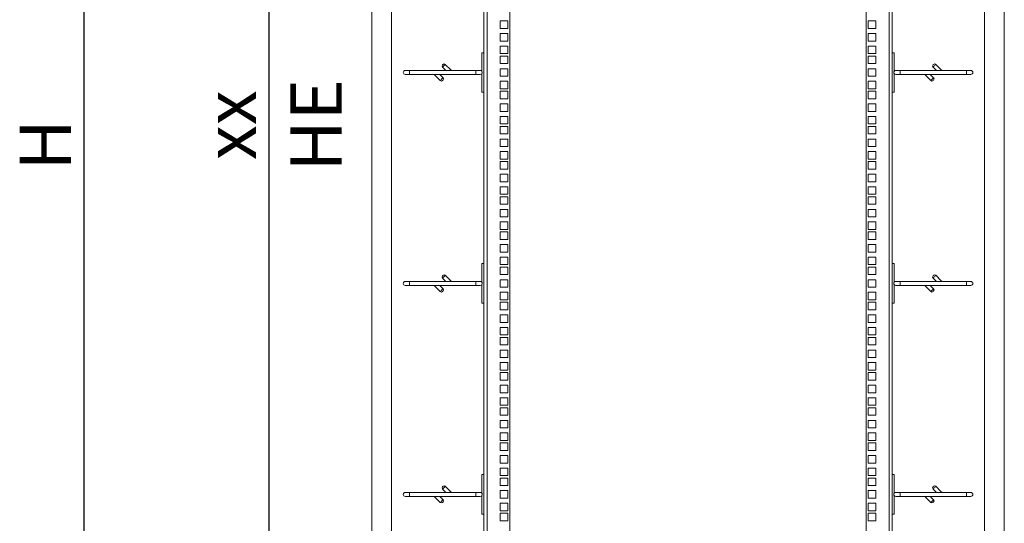
# Model space of a CAD drawing. Units: millimetres. Extents: x 0 to 5460, y 0 to 3861.
# Drawn here: x 2200 to 3445, y 1968 to 2604 of the extents above; entities that cross this region are included whole.
import ezdxf

# ---------------------------------------------------------------- set-up
doc = ezdxf.new("R2010")
doc.units = ezdxf.units.MM
doc.header["$LTSCALE"] = 13
doc.header["$PDSIZE"] = -1
doc.styles.add('SLDTEXTSTYLE0', font='TXT', dxfattribs={"width": 0.75})
doc.dimstyles.new('SLDDIMSTYLE0', dxfattribs={"dimtxt": 65, "dimasz": 46.228, "dimexe": 0, "dimexo": 0.0625, "dimgap": 16.25, "dimtad": 1, "dimrnd": 1e-09, "dimzin": 12, "dimdsep": 46, "dimtxsty": 'SLDTEXTSTYLE0', "dimblk1": 'CLOSED', "dimblk2": 'CLOSED', "dimsah": 1, "dimcen": 0.09, "dimadec": 0, "dimazin": 3, "dimtfac": 1, "dimtofl": 0, "dimtmove": 0, "dimatfit": 3, "dimldrblk": 'CLOSED', "dimfxl": 1, "dimfrac": 2, "dimtolj": 1, "dimtzin": 12, "dimarcsym": 0})

# ---------------------------------------------------------------- blocks, each defined once
blk = doc.blocks.new('_CLOSED')
at = {"color": 0, "linetype": 'ByBlock', "lineweight": -2}
for p, q in [((-1, 0.166667), (0, 0)), ((-1, 0.166667), (-1, -0.166667)), ((0, 0), (-1, -0.166667)), ((0, 0), (-1, 0))]:
    blk.add_line(p, q, dxfattribs=at)
blk = doc.blocks.new('_D_3')
at = {"color": 0, "linetype": 'Continuous', "lineweight": -2}
for p, q in [((2669.9, 3404.4), (2514.9, 3404.4)), ((2514.9, 3358.2), (2514.9, 1583.8)), ((2669.9, 1537.5), (2514.9, 1537.5))]:
    blk.add_line(p, q, dxfattribs=at)
at = {"layer": 'Defpoints', "color": 0}
for p in [(2670, 3404.4), (2514.9, 1537.5), (2670, 1537.5)]:
    blk.add_point(p, dxfattribs=at)
at = {"color": 0, "lineweight": -2, "xscale": 46.228, "yscale": 46.228, "zscale": 46.228}
for p, rotation in [((2514.9, 3404.4), 90.0000000000002), ((2514.9, 1537.5), 270.0000000000002)]:
    blk.add_blockref('_CLOSED', p, dxfattribs=dict(at, rotation=rotation))
at = {"color": 0, "lineweight": 0, "insert": (2433.7, 2471), "char_height": 65, "attachment_point": 2, "rotation": 90, "style": 'SLDTEXTSTYLE0'}
blk.add_mtext('\\A1;xx HE', dxfattribs=at)
blk = doc.blocks.new('_D_7')
at = {"color": 0, "linetype": 'Continuous', "lineweight": -2}
for p, q in [((2669.9, 3479.4), (2280.9, 3479.4)), ((2280.9, 3433.2), (2280.9, 1458.8)), ((2670.9, 1412.5), (2280.9, 1412.5))]:
    blk.add_line(p, q, dxfattribs=at)
at = {"layer": 'Defpoints', "color": 0}
for p in [(2670, 3479.4), (2280.9, 1412.5), (2671, 1412.5)]:
    blk.add_point(p, dxfattribs=at)
at = {"color": 0, "lineweight": -2, "xscale": 46.228, "yscale": 46.228, "zscale": 46.228}
for p, rotation in [((2280.9, 3479.4), 90.0000000000002), ((2280.9, 1412.5), 270.0000000000002)]:
    blk.add_blockref('_CLOSED', p, dxfattribs=dict(at, rotation=rotation))
at = {"color": 0, "lineweight": 0, "insert": (2199.7, 2446), "char_height": 65, "attachment_point": 2, "rotation": 90, "style": 'SLDTEXTSTYLE0'}
blk.add_mtext('\\A1;H', dxfattribs=at)

msp = doc.modelspace()

# ---------------------------------------------------------------- linework, layer by layer
at = {"color": 0, "linetype": 'Continuous', "lineweight": 15}
for p, q in [((2644.971, 3479.431), (2644.971, 1412.532)), ((3444.971, 3479.431), (3444.971, 1412.532)), ((2669.971, 3420.109), (2669.971, 1412.532)), ((3419.971, 3420.109), (3419.971, 1412.532)), ((2786.771, 3404.432), (2786.771, 1537.532)), ((2790.771, 3404.432), (2790.771, 1537.532)), ((2819.771, 3404.432), (2819.771, 1537.532)), ((3270.171, 3404.432), (3270.171, 1537.532)), ((3299.171, 3404.432), (3299.171, 1537.532)), ((3303.171, 3404.432), (3303.171, 1537.532)), ((2807.521, 2602.782), (2817.021, 2602.782)), ((2807.521, 2593.281), (2807.521, 2602.782)), ((2817.021, 2602.782), (2817.021, 2593.281)), ((3282.421, 2602.782), (3272.921, 2602.782)), ((3272.921, 2602.782), (3272.921, 2593.281)), ((3282.421, 2593.281), (3282.421, 2602.782)), ((2817.021, 2593.281), (2807.521, 2593.281)), ((3272.921, 2593.281), (3282.421, 2593.281)), ((2807.521, 2586.881), (2817.021, 2586.881)), ((2807.521, 2577.381), (2807.521, 2586.881)), ((2817.021, 2586.881), (2817.021, 2577.381)), ((3282.421, 2586.881), (3272.921, 2586.881)), ((3272.921, 2586.881), (3272.921, 2577.381)), ((3282.421, 2577.381), (3282.421, 2586.881)), ((2817.021, 2577.381), (2807.521, 2577.381)), ((2807.521, 2570.981), (2817.021, 2570.981)), ((2807.521, 2561.482), (2807.521, 2570.981)), ((2817.021, 2570.981), (2817.021, 2561.482)), ((3272.921, 2577.381), (3282.421, 2577.381)), ((3282.421, 2570.981), (3272.921, 2570.981)), ((3272.921, 2570.981), (3272.921, 2561.482)), ((3282.421, 2561.482), (3282.421, 2570.981)), ((2784.271, 2562.682), (2784.271, 2539.182)), ((2784.271, 2562.682), (2786.771, 2562.682)), ((2817.021, 2561.482), (2807.521, 2561.482)), ((2807.521, 2558.331), (2817.021, 2558.331)), ((2807.521, 2548.832), (2807.521, 2558.331)), ((2817.021, 2558.331), (2817.021, 2548.832)), ((3272.921, 2561.482), (3282.421, 2561.482)), ((3282.421, 2558.331), (3272.921, 2558.331)), ((3272.921, 2558.331), (3272.921, 2548.832)), ((3282.421, 2548.832), (3282.421, 2558.331)), ((3305.671, 2562.682), (3303.171, 2562.682)), ((3305.671, 2539.182), (3305.671, 2562.682)), ((2734.417, 2544.399), (2738.635, 2540.181)), ((2744.827, 2541.06), (2737.953, 2547.935)), ((2817.021, 2548.832), (2807.521, 2548.832)), ((2807.521, 2542.432), (2817.021, 2542.432)), ((2807.521, 2532.932), (2807.521, 2542.432)), ((2817.021, 2542.432), (2817.021, 2532.932)), ((3272.921, 2548.832), (3282.421, 2548.832)), ((3282.421, 2542.432), (3272.921, 2542.432)), ((3272.921, 2542.432), (3272.921, 2532.932)), ((3282.421, 2532.932), (3282.421, 2542.432)), ((3354.817, 2544.399), (3359.035, 2540.181)), ((3365.227, 2541.06), (3358.353, 2547.935)), ((2692.771, 2540.181), (2687.271, 2540.181)), ((2687.271, 2535.181), (2692.771, 2535.181)), ((2776.771, 2540.181), (2692.771, 2540.181)), ((2692.771, 2540.181), (2692.771, 2537.682)), ((2692.771, 2537.682), (2692.771, 2535.181)), ((2692.771, 2535.181), (2776.771, 2535.181)), ((2724.714, 2534.303), (2731.589, 2527.428)), ((2735.124, 2530.964), (2730.907, 2535.181)), ((2782.271, 2540.181), (2776.771, 2540.181)), ((2776.771, 2540.181), (2776.771, 2537.682)), ((2776.771, 2537.682), (2776.771, 2535.181)), ((2776.771, 2535.181), (2782.271, 2535.181)), ((2784.271, 2536.182), (2784.271, 2512.681)), ((2817.021, 2532.932), (2807.521, 2532.932)), ((3272.921, 2532.932), (3282.421, 2532.932)), ((3305.671, 2512.681), (3305.671, 2536.182)), ((3313.171, 2540.181), (3307.671, 2540.181)), ((3307.671, 2535.181), (3313.171, 2535.181)), ((3397.171, 2540.181), (3313.171, 2540.181)), ((3313.171, 2537.682), (3313.171, 2540.181)), ((3313.171, 2535.181), (3313.171, 2537.682)), ((3313.171, 2535.181), (3397.171, 2535.181)), ((3345.114, 2534.303), (3351.989, 2527.428)), ((3355.524, 2530.964), (3351.307, 2535.181)), ((3402.671, 2540.181), (3397.171, 2540.181)), ((3397.171, 2537.682), (3397.171, 2540.181)), ((3397.171, 2535.181), (3397.171, 2537.682)), ((3397.171, 2535.181), (3402.671, 2535.181)), ((2807.521, 2526.532), (2817.021, 2526.532)), ((2807.521, 2517.032), (2807.521, 2526.532)), ((2817.021, 2517.032), (2807.521, 2517.032)), ((2817.021, 2526.532), (2817.021, 2517.032)), ((3282.421, 2526.532), (3272.921, 2526.532)), ((3272.921, 2526.532), (3272.921, 2517.032)), ((3272.921, 2517.032), (3282.421, 2517.032)), ((3282.421, 2517.032), (3282.421, 2526.532)), ((2784.271, 2512.681), (2786.771, 2512.681)), ((2807.521, 2513.882), (2817.021, 2513.882)), ((2807.521, 2504.382), (2807.521, 2513.882)), ((2817.021, 2504.382), (2807.521, 2504.382)), ((2817.021, 2513.882), (2817.021, 2504.382)), ((3282.421, 2513.882), (3272.921, 2513.882)), ((3272.921, 2513.882), (3272.921, 2504.382)), ((3272.921, 2504.382), (3282.421, 2504.382)), ((3282.421, 2504.382), (3282.421, 2513.882)), ((3305.671, 2512.681), (3303.171, 2512.681)), ((2807.521, 2497.982), (2817.021, 2497.982)), ((2807.521, 2488.481), (2807.521, 2497.982)), ((2817.021, 2497.982), (2817.021, 2488.481)), ((3282.421, 2497.982), (3272.921, 2497.982)), ((3272.921, 2497.982), (3272.921, 2488.481)), ((3282.421, 2488.481), (3282.421, 2497.982)), ((2817.021, 2488.481), (2807.521, 2488.481)), ((2807.521, 2482.082), (2817.021, 2482.082)), ((2807.521, 2472.582), (2807.521, 2482.082)), ((2817.021, 2482.082), (2817.021, 2472.582)), ((3272.921, 2488.481), (3282.421, 2488.481)), ((3282.421, 2482.082), (3272.921, 2482.082)), ((3272.921, 2482.082), (3272.921, 2472.582)), ((3282.421, 2472.582), (3282.421, 2482.082)), ((2817.021, 2472.582), (2807.521, 2472.582)), ((2807.521, 2469.431), (2817.021, 2469.431)), ((2807.521, 2459.932), (2807.521, 2469.431)), ((2817.021, 2469.431), (2817.021, 2459.932)), ((3272.921, 2472.582), (3282.421, 2472.582)), ((3282.421, 2469.431), (3272.921, 2469.431)), ((3272.921, 2469.431), (3272.921, 2459.932)), ((3282.421, 2459.932), (3282.421, 2469.431)), ((2817.021, 2459.932), (2807.521, 2459.932)), ((2807.521, 2453.532), (2817.021, 2453.532)), ((2807.521, 2444.032), (2807.521, 2453.532)), ((2817.021, 2453.532), (2817.021, 2444.032)), ((3272.921, 2459.932), (3282.421, 2459.932)), ((3282.421, 2453.532), (3272.921, 2453.532)), ((3272.921, 2453.532), (3272.921, 2444.032)), ((3282.421, 2444.032), (3282.421, 2453.532)), ((2817.021, 2444.032), (2807.521, 2444.032)), ((3272.921, 2444.032), (3282.421, 2444.032)), ((2807.521, 2437.632), (2817.021, 2437.632)), ((2807.521, 2428.131), (2807.521, 2437.632)), ((2817.021, 2437.632), (2817.021, 2428.131)), ((3282.421, 2437.632), (3272.921, 2437.632)), ((3272.921, 2437.632), (3272.921, 2428.131)), ((3282.421, 2428.131), (3282.421, 2437.632)), ((2817.021, 2428.131), (2807.521, 2428.131)), ((2807.521, 2424.982), (2817.021, 2424.982)), ((2807.521, 2415.482), (2807.521, 2424.982)), ((2817.021, 2424.982), (2817.021, 2415.482)), ((3272.921, 2428.131), (3282.421, 2428.131)), ((3282.421, 2424.982), (3272.921, 2424.982)), ((3272.921, 2424.982), (3272.921, 2415.482)), ((3282.421, 2415.482), (3282.421, 2424.982)), ((2817.021, 2415.482), (2807.521, 2415.482)), ((2807.521, 2409.081), (2817.021, 2409.081)), ((2807.521, 2399.582), (2807.521, 2409.081)), ((2817.021, 2409.081), (2817.021, 2399.582)), ((3272.921, 2415.482), (3282.421, 2415.482)), ((3282.421, 2409.081), (3272.921, 2409.081)), ((3272.921, 2409.081), (3272.921, 2399.582)), ((3282.421, 2399.582), (3282.421, 2409.081)), ((2817.021, 2399.582), (2807.521, 2399.582)), ((2807.521, 2393.182), (2817.021, 2393.182)), ((2807.521, 2383.682), (2807.521, 2393.182)), ((2817.021, 2393.182), (2817.021, 2383.682)), ((3272.921, 2399.582), (3282.421, 2399.582)), ((3282.421, 2393.182), (3272.921, 2393.182)), ((3272.921, 2393.182), (3272.921, 2383.682)), ((3282.421, 2383.682), (3282.421, 2393.182)), ((2817.021, 2383.682), (2807.521, 2383.682)), ((2807.521, 2380.532), (2817.021, 2380.532)), ((2807.521, 2371.031), (2807.521, 2380.532)), ((2817.021, 2380.532), (2817.021, 2371.031)), ((3272.921, 2383.682), (3282.421, 2383.682)), ((3282.421, 2380.532), (3272.921, 2380.532)), ((3272.921, 2380.532), (3272.921, 2371.031)), ((3282.421, 2371.031), (3282.421, 2380.532)), ((2817.021, 2371.031), (2807.521, 2371.031)), ((3272.921, 2371.031), (3282.421, 2371.031)), ((2807.521, 2364.632), (2817.021, 2364.632)), ((2807.521, 2355.132), (2807.521, 2364.632)), ((2817.021, 2355.132), (2807.521, 2355.132)), ((2817.021, 2364.632), (2817.021, 2355.132)), ((3282.421, 2364.632), (3272.921, 2364.632)), ((3272.921, 2364.632), (3272.921, 2355.132)), ((3272.921, 2355.132), (3282.421, 2355.132)), ((3282.421, 2355.132), (3282.421, 2364.632)), ((2807.521, 2348.731), (2817.021, 2348.731)), ((2807.521, 2339.232), (2807.521, 2348.731)), ((2817.021, 2348.731), (2817.021, 2339.232)), ((3282.421, 2348.731), (3272.921, 2348.731)), ((3272.921, 2348.731), (3272.921, 2339.232)), ((3282.421, 2339.232), (3282.421, 2348.731)), ((2817.021, 2339.232), (2807.521, 2339.232)), ((2807.521, 2336.082), (2817.021, 2336.082)), ((2807.521, 2326.582), (2807.521, 2336.082)), ((2817.021, 2336.082), (2817.021, 2326.582)), ((3272.921, 2339.232), (3282.421, 2339.232)), ((3282.421, 2336.082), (3272.921, 2336.082)), ((3272.921, 2336.082), (3272.921, 2326.582)), ((3282.421, 2326.582), (3282.421, 2336.082)), ((2817.021, 2326.582), (2807.521, 2326.582)), ((2807.521, 2320.182), (2817.021, 2320.182)), ((2807.521, 2310.681), (2807.521, 2320.182)), ((2817.021, 2320.182), (2817.021, 2310.681)), ((3272.921, 2326.582), (3282.421, 2326.582)), ((3282.421, 2320.182), (3272.921, 2320.182)), ((3272.921, 2320.182), (3272.921, 2310.681)), ((3282.421, 2310.681), (3282.421, 2320.182)), ((2817.021, 2310.681), (2807.521, 2310.681)), ((2807.521, 2304.282), (2817.021, 2304.282)), ((2807.521, 2294.782), (2807.521, 2304.282)), ((2817.021, 2304.282), (2817.021, 2294.782)), ((3272.921, 2310.681), (3282.421, 2310.681)), ((3282.421, 2304.282), (3272.921, 2304.282)), ((3272.921, 2304.282), (3272.921, 2294.782)), ((3282.421, 2294.782), (3282.421, 2304.282)), ((2784.271, 2295.981), (2784.271, 2272.482)), ((2784.271, 2295.981), (2786.771, 2295.981)), ((2817.021, 2294.782), (2807.521, 2294.782)), ((2807.521, 2291.631), (2817.021, 2291.631)), ((2807.521, 2282.132), (2807.521, 2291.631)), ((2817.021, 2291.631), (2817.021, 2282.132)), ((3272.921, 2294.782), (3282.421, 2294.782)), ((3282.421, 2291.631), (3272.921, 2291.631)), ((3272.921, 2291.631), (3272.921, 2282.132)), ((3282.421, 2282.132), (3282.421, 2291.631)), ((3305.671, 2295.981), (3303.171, 2295.981)), ((3305.671, 2272.482), (3305.671, 2295.981)), ((2744.827, 2274.36), (2737.953, 2281.235)), ((2817.021, 2282.132), (2807.521, 2282.132)), ((3272.921, 2282.132), (3282.421, 2282.132)), ((3365.227, 2274.36), (3358.353, 2281.235)), ((2692.771, 2273.482), (2687.271, 2273.482)), ((2687.271, 2268.482), (2692.771, 2268.482)), ((2776.771, 2273.482), (2692.771, 2273.482)), ((2692.771, 2273.482), (2692.771, 2270.982)), ((2692.771, 2270.982), (2692.771, 2268.482)), ((2692.771, 2268.482), (2776.771, 2268.482)), ((2724.714, 2267.603), (2725.593, 2268.482)), ((2724.714, 2267.603), (2731.589, 2260.728)), ((2735.124, 2264.264), (2730.907, 2268.482)), ((2734.417, 2277.699), (2738.635, 2273.482)), ((2782.271, 2273.482), (2776.771, 2273.482)), ((2776.771, 2273.482), (2776.771, 2270.982)), ((2776.771, 2270.982), (2776.771, 2268.482)), ((2776.771, 2268.482), (2782.271, 2268.482)), ((2784.271, 2269.482), (2784.271, 2245.981)), ((2807.521, 2275.732), (2817.021, 2275.732)), ((2807.521, 2266.232), (2807.521, 2275.732)), ((2817.021, 2275.732), (2817.021, 2266.232)), ((3282.421, 2275.732), (3272.921, 2275.732)), ((3272.921, 2275.732), (3272.921, 2266.232)), ((3282.421, 2266.232), (3282.421, 2275.732)), ((3305.671, 2245.981), (3305.671, 2269.482)), ((3313.171, 2273.482), (3307.671, 2273.482)), ((3307.671, 2268.482), (3313.171, 2268.482)), ((3397.171, 2273.482), (3313.171, 2273.482)), ((3313.171, 2270.982), (3313.171, 2273.482)), ((3313.171, 2268.482), (3313.171, 2270.982)), ((3313.171, 2268.482), (3397.171, 2268.482)), ((3345.114, 2267.603), (3351.989, 2260.728)), ((3355.524, 2264.264), (3351.307, 2268.482)), ((3354.817, 2277.699), (3359.035, 2273.482)), ((3402.671, 2273.482), (3397.171, 2273.482)), ((3397.171, 2270.982), (3397.171, 2273.482)), ((3397.171, 2268.482), (3397.171, 2270.982)), ((3397.171, 2268.482), (3402.671, 2268.482)), ((2817.021, 2266.232), (2807.521, 2266.232)), ((2807.521, 2259.832), (2817.021, 2259.832)), ((2807.521, 2250.331), (2807.521, 2259.832)), ((2817.021, 2259.832), (2817.021, 2250.331)), ((3272.921, 2266.232), (3282.421, 2266.232)), ((3282.421, 2259.832), (3272.921, 2259.832)), ((3272.921, 2259.832), (3272.921, 2250.331)), ((3282.421, 2250.331), (3282.421, 2259.832)), ((2784.271, 2245.981), (2786.771, 2245.981)), ((2817.021, 2250.331), (2807.521, 2250.331)), ((2807.521, 2247.182), (2817.021, 2247.182)), ((2807.521, 2237.682), (2807.521, 2247.182)), ((2817.021, 2247.182), (2817.021, 2237.682)), ((3272.921, 2250.331), (3282.421, 2250.331)), ((3282.421, 2247.182), (3272.921, 2247.182)), ((3272.921, 2247.182), (3272.921, 2237.682)), ((3282.421, 2237.682), (3282.421, 2247.182)), ((3305.671, 2245.981), (3303.171, 2245.981)), ((2817.021, 2237.682), (2807.521, 2237.682)), ((2807.521, 2231.281), (2817.021, 2231.281)), ((2807.521, 2221.782), (2807.521, 2231.281)), ((2817.021, 2231.281), (2817.021, 2221.782)), ((3272.921, 2237.682), (3282.421, 2237.682)), ((3282.421, 2231.281), (3272.921, 2231.281)), ((3272.921, 2231.281), (3272.921, 2221.782)), ((3282.421, 2221.782), (3282.421, 2231.281)), ((2817.021, 2221.782), (2807.521, 2221.782)), ((3272.921, 2221.782), (3282.421, 2221.782)), ((2807.521, 2215.382), (2817.021, 2215.382)), ((2807.521, 2205.882), (2807.521, 2215.382)), ((2817.021, 2205.882), (2807.521, 2205.882)), ((2817.021, 2215.382), (2817.021, 2205.882)), ((3282.421, 2215.382), (3272.921, 2215.382)), ((3272.921, 2215.382), (3272.921, 2205.882)), ((3272.921, 2205.882), (3282.421, 2205.882)), ((3282.421, 2205.882), (3282.421, 2215.382)), ((2807.521, 2202.732), (2817.021, 2202.732)), ((2807.521, 2193.231), (2807.521, 2202.732)), ((2817.021, 2193.231), (2807.521, 2193.231)), ((2817.021, 2202.732), (2817.021, 2193.231)), ((3282.421, 2202.732), (3272.921, 2202.732)), ((3272.921, 2202.732), (3272.921, 2193.231)), ((3272.921, 2193.231), (3282.421, 2193.231)), ((3282.421, 2193.231), (3282.421, 2202.732)), ((2807.521, 2186.832), (2817.021, 2186.832)), ((2807.521, 2177.332), (2807.521, 2186.832)), ((2817.021, 2186.832), (2817.021, 2177.332)), ((3282.421, 2186.832), (3272.921, 2186.832)), ((3272.921, 2186.832), (3272.921, 2177.332)), ((3282.421, 2177.332), (3282.421, 2186.832)), ((2817.021, 2177.332), (2807.521, 2177.332)), ((2807.521, 2170.931), (2817.021, 2170.931)), ((2807.521, 2161.432), (2807.521, 2170.931)), ((2817.021, 2170.931), (2817.021, 2161.432)), ((3272.921, 2177.332), (3282.421, 2177.332)), ((3282.421, 2170.931), (3272.921, 2170.931)), ((3272.921, 2170.931), (3272.921, 2161.432)), ((3282.421, 2161.432), (3282.421, 2170.931)), ((2817.021, 2161.432), (2807.521, 2161.432)), ((2807.521, 2158.282), (2817.021, 2158.282)), ((2807.521, 2148.782), (2807.521, 2158.282)), ((2817.021, 2158.282), (2817.021, 2148.782)), ((3272.921, 2161.432), (3282.421, 2161.432)), ((3282.421, 2158.282), (3272.921, 2158.282)), ((3272.921, 2158.282), (3272.921, 2148.782)), ((3282.421, 2148.782), (3282.421, 2158.282)), ((2817.021, 2148.782), (2807.521, 2148.782)), ((2807.521, 2142.382), (2817.021, 2142.382)), ((2807.521, 2132.881), (2807.521, 2142.382)), ((2817.021, 2142.382), (2817.021, 2132.881)), ((3272.921, 2148.782), (3282.421, 2148.782)), ((3282.421, 2142.382), (3272.921, 2142.382)), ((3272.921, 2142.382), (3272.921, 2132.881)), ((3282.421, 2132.881), (3282.421, 2142.382)), ((2817.021, 2132.881), (2807.521, 2132.881)), ((3272.921, 2132.881), (3282.421, 2132.881)), ((2807.521, 2126.482), (2817.021, 2126.482)), ((2807.521, 2116.982), (2807.521, 2126.482)), ((2817.021, 2116.982), (2807.521, 2116.982)), ((2817.021, 2126.482), (2817.021, 2116.982)), ((3282.421, 2126.482), (3272.921, 2126.482)), ((3272.921, 2126.482), (3272.921, 2116.982)), ((3272.921, 2116.982), (3282.421, 2116.982)), ((3282.421, 2116.982), (3282.421, 2126.482)), ((2807.521, 2113.831), (2817.021, 2113.831)), ((2807.521, 2104.332), (2807.521, 2113.831)), ((2817.021, 2113.831), (2817.021, 2104.332)), ((3282.421, 2113.831), (3272.921, 2113.831)), ((3272.921, 2113.831), (3272.921, 2104.332)), ((3282.421, 2104.332), (3282.421, 2113.831)), ((2817.021, 2104.332), (2807.521, 2104.332)), ((2807.521, 2097.932), (2817.021, 2097.932)), ((2807.521, 2088.432), (2807.521, 2097.932)), ((2817.021, 2097.932), (2817.021, 2088.432)), ((3272.921, 2104.332), (3282.421, 2104.332)), ((3282.421, 2097.932), (3272.921, 2097.932)), ((3272.921, 2097.932), (3272.921, 2088.432)), ((3282.421, 2088.432), (3282.421, 2097.932)), ((2817.021, 2088.432), (2807.521, 2088.432)), ((2807.521, 2082.032), (2817.021, 2082.032)), ((2807.521, 2072.531), (2807.521, 2082.032)), ((2817.021, 2082.032), (2817.021, 2072.531)), ((3272.921, 2088.432), (3282.421, 2088.432)), ((3282.421, 2082.032), (3272.921, 2082.032)), ((3272.921, 2082.032), (3272.921, 2072.531)), ((3282.421, 2072.531), (3282.421, 2082.032)), ((2817.021, 2072.531), (2807.521, 2072.531)), ((2807.521, 2069.382), (2817.021, 2069.382)), ((2807.521, 2059.882), (2807.521, 2069.382)), ((2817.021, 2069.382), (2817.021, 2059.882)), ((3272.921, 2072.531), (3282.421, 2072.531)), ((3282.421, 2069.382), (3272.921, 2069.382)), ((3272.921, 2069.382), (3272.921, 2059.882)), ((3282.421, 2059.882), (3282.421, 2069.382)), ((2817.021, 2059.882), (2807.521, 2059.882)), ((3272.921, 2059.882), (3282.421, 2059.882)), ((2807.521, 2053.481), (2817.021, 2053.481)), ((2807.521, 2043.982), (2807.521, 2053.481)), ((2817.021, 2043.982), (2807.521, 2043.982)), ((2817.021, 2053.481), (2817.021, 2043.982)), ((3282.421, 2053.481), (3272.921, 2053.481)), ((3272.921, 2053.481), (3272.921, 2043.982)), ((3272.921, 2043.982), (3282.421, 2043.982)), ((3282.421, 2043.982), (3282.421, 2053.481)), ((2807.521, 2037.582), (2817.021, 2037.582)), ((2807.521, 2028.082), (2807.521, 2037.582)), ((2817.021, 2037.582), (2817.021, 2028.082)), ((3282.421, 2037.582), (3272.921, 2037.582)), ((3272.921, 2037.582), (3272.921, 2028.082)), ((3282.421, 2028.082), (3282.421, 2037.582)), ((2784.271, 2029.282), (2784.271, 2005.782)), ((2784.271, 2029.282), (2786.771, 2029.282)), ((2817.021, 2028.082), (2807.521, 2028.082)), ((2807.521, 2024.932), (2817.021, 2024.932)), ((2807.521, 2015.431), (2807.521, 2024.932)), ((2817.021, 2024.932), (2817.021, 2015.431)), ((3272.921, 2028.082), (3282.421, 2028.082)), ((3282.421, 2024.932), (3272.921, 2024.932)), ((3272.921, 2024.932), (3272.921, 2015.431)), ((3282.421, 2015.431), (3282.421, 2024.932)), ((3305.671, 2029.282), (3303.171, 2029.282)), ((3305.671, 2005.782), (3305.671, 2029.282)), ((2692.771, 2006.781), (2687.271, 2006.781)), ((2776.771, 2006.781), (2692.771, 2006.781)), ((2692.771, 2006.781), (2692.771, 2004.281)), ((2734.417, 2010.999), (2738.635, 2006.781)), ((2744.827, 2007.66), (2737.953, 2014.535)), ((2782.271, 2006.781), (2776.771, 2006.781)), ((2776.771, 2006.781), (2776.771, 2004.281)), ((2817.021, 2015.431), (2807.521, 2015.431)), ((2807.521, 2009.032), (2817.021, 2009.032)), ((2807.521, 1999.532), (2807.521, 2009.032)), ((2817.021, 2009.032), (2817.021, 1999.532)), ((3272.921, 2015.431), (3282.421, 2015.431)), ((3282.421, 2009.032), (3272.921, 2009.032)), ((3272.921, 2009.032), (3272.921, 1999.532)), ((3282.421, 1999.532), (3282.421, 2009.032)), ((3313.171, 2006.781), (3307.671, 2006.781)), ((3397.171, 2006.781), (3313.171, 2006.781)), ((3313.171, 2004.281), (3313.171, 2006.781)), ((3354.817, 2010.999), (3359.035, 2006.781)), ((3365.227, 2007.66), (3358.353, 2014.535)), ((3402.671, 2006.781), (3397.171, 2006.781)), ((3397.171, 2004.281), (3397.171, 2006.781)), ((2687.271, 2001.781), (2692.771, 2001.781)), ((2692.771, 2004.281), (2692.771, 2001.781)), ((2692.771, 2001.781), (2776.771, 2001.781)), ((2724.714, 2000.903), (2731.589, 1994.028)), ((2735.124, 1997.564), (2730.907, 2001.781)), ((2776.771, 2004.281), (2776.771, 2001.781)), ((2776.771, 2001.781), (2782.271, 2001.781)), ((2784.271, 2002.782), (2784.271, 1979.282)), ((2817.021, 1999.532), (2807.521, 1999.532)), ((2807.521, 1993.131), (2817.021, 1993.131)), ((2807.521, 1983.632), (2807.521, 1993.131)), ((2817.021, 1993.131), (2817.021, 1983.632)), ((3272.921, 1999.532), (3282.421, 1999.532)), ((3282.421, 1993.131), (3272.921, 1993.131)), ((3272.921, 1993.131), (3272.921, 1983.632)), ((3282.421, 1983.632), (3282.421, 1993.131)), ((3305.671, 1979.282), (3305.671, 2002.782)), ((3307.671, 2001.781), (3313.171, 2001.781)), ((3313.171, 2001.781), (3313.171, 2004.281)), ((3313.171, 2001.781), (3397.171, 2001.781)), ((3345.114, 2000.903), (3351.989, 1994.028)), ((3355.524, 1997.564), (3351.307, 2001.781)), ((3397.171, 2001.781), (3397.171, 2004.281)), ((3397.171, 2001.781), (3402.671, 2001.781)), ((2817.021, 1983.632), (2807.521, 1983.632)), ((2807.521, 1980.482), (2817.021, 1980.482)), ((2807.521, 1970.982), (2807.521, 1980.482)), ((2817.021, 1980.482), (2817.021, 1970.982)), ((3272.921, 1983.632), (3282.421, 1983.632)), ((3282.421, 1980.482), (3272.921, 1980.482)), ((3272.921, 1980.482), (3272.921, 1970.982)), ((3282.421, 1970.982), (3282.421, 1980.482)), ((2784.271, 1979.282), (2786.771, 1979.282)), ((2817.021, 1970.982), (2807.521, 1970.982)), ((3272.921, 1970.982), (3282.421, 1970.982)), ((3305.671, 1979.282), (3303.171, 1979.282))]:
    msp.add_line(p, q, dxfattribs=at)
at = {"color": 0, "linetype": 'Continuous', "lineweight": 15, "flags": 128}
for points in [[(2734.417, 2547.227), (2734.444, 2547.254), (2734.521, 2547.331), (2734.635, 2547.446), (2734.771, 2547.581), (2734.906, 2547.716), (2735.021, 2547.831), (2735.097, 2547.908), (2735.124, 2547.935)], [(2737.953, 2547.935), (2737.818, 2547.8), (2737.435, 2547.417), (2736.861, 2546.843), (2736.185, 2546.167), (2735.508, 2545.49), (2734.935, 2544.917), (2734.552, 2544.534), (2734.417, 2544.399)], [(2743.948, 2540.181), (2744.309, 2540.542), (2744.693, 2540.926), (2744.827, 2541.06)], [(3354.817, 2547.227), (3354.844, 2547.254), (3354.921, 2547.331), (3355.035, 2547.446), (3355.171, 2547.581), (3355.306, 2547.716), (3355.421, 2547.831), (3355.497, 2547.908), (3355.524, 2547.935), (3355.524, 2547.935)], [(3358.353, 2547.935), (3358.218, 2547.8), (3357.835, 2547.417), (3357.261, 2546.843), (3356.585, 2546.167), (3355.908, 2545.49), (3355.335, 2544.917), (3354.952, 2544.534), (3354.817, 2544.399)], [(3365.227, 2541.06), (3365.093, 2540.926), (3364.709, 2540.542), (3364.348, 2540.181)], [(2724.714, 2534.303), (2724.849, 2534.437), (2725.232, 2534.821), (2725.593, 2535.181)], [(2731.589, 2527.428), (2731.723, 2527.563), (2732.107, 2527.946), (2732.68, 2528.52), (2733.356, 2529.196), (2734.033, 2529.873), (2734.607, 2530.446), (2734.99, 2530.829), (2735.124, 2530.964)], [(2735.124, 2528.136), (2735.097, 2528.109), (2735.021, 2528.032), (2734.906, 2527.917), (2734.771, 2527.782), (2734.635, 2527.647), (2734.521, 2527.532), (2734.444, 2527.455), (2734.417, 2527.428), (2734.417, 2527.428)], [(3345.993, 2535.181), (3345.632, 2534.821), (3345.249, 2534.437), (3345.114, 2534.303)], [(3351.989, 2527.428), (3352.123, 2527.563), (3352.507, 2527.946), (3353.08, 2528.52), (3353.757, 2529.196), (3354.433, 2529.873), (3355.007, 2530.446), (3355.39, 2530.829), (3355.524, 2530.964)], [(3355.524, 2528.136), (3355.497, 2528.109), (3355.421, 2528.032), (3355.306, 2527.917), (3355.171, 2527.782), (3355.035, 2527.647), (3354.921, 2527.532), (3354.844, 2527.455), (3354.817, 2527.428)], [(2734.417, 2280.527), (2734.444, 2280.554), (2734.521, 2280.631), (2734.635, 2280.746), (2734.771, 2280.881), (2734.906, 2281.016), (2735.021, 2281.131), (2735.097, 2281.208), (2735.124, 2281.235)], [(2737.953, 2281.235), (2737.818, 2281.1), (2737.435, 2280.717), (2736.861, 2280.143), (2736.185, 2279.467), (2735.508, 2278.79), (2734.935, 2278.217), (2734.552, 2277.834), (2734.417, 2277.699), (2734.417, 2277.699)], [(3354.817, 2280.527), (3354.844, 2280.554), (3354.921, 2280.631), (3355.035, 2280.746), (3355.171, 2280.881), (3355.306, 2281.016), (3355.421, 2281.131), (3355.497, 2281.208), (3355.524, 2281.235), (3355.524, 2281.235)], [(3358.353, 2281.235), (3358.218, 2281.1), (3357.835, 2280.717), (3357.261, 2280.143), (3356.585, 2279.467), (3355.908, 2278.79), (3355.335, 2278.217), (3354.952, 2277.834), (3354.817, 2277.699), (3354.817, 2277.699)], [(2743.948, 2273.482), (2744.309, 2273.842), (2744.693, 2274.226), (2744.827, 2274.36)], [(3345.993, 2268.482), (3345.632, 2268.121), (3345.249, 2267.737), (3345.114, 2267.603)], [(3365.227, 2274.36), (3365.093, 2274.226), (3364.709, 2273.842), (3364.348, 2273.482)], [(2731.589, 2260.728), (2731.723, 2260.863), (2732.107, 2261.246), (2732.68, 2261.82), (2733.356, 2262.496), (2734.033, 2263.173), (2734.607, 2263.746), (2734.99, 2264.129), (2735.124, 2264.264)], [(2735.124, 2261.436), (2735.097, 2261.409), (2735.021, 2261.332), (2734.906, 2261.217), (2734.771, 2261.082), (2734.635, 2260.947), (2734.521, 2260.832), (2734.444, 2260.755), (2734.417, 2260.728), (2734.417, 2260.728)], [(3351.989, 2260.728), (3352.123, 2260.863), (3352.507, 2261.246), (3353.08, 2261.82), (3353.757, 2262.496), (3354.433, 2263.173), (3355.007, 2263.746), (3355.39, 2264.129), (3355.524, 2264.264), (3355.524, 2264.264)], [(3355.524, 2261.436), (3355.497, 2261.409), (3355.421, 2261.332), (3355.306, 2261.217), (3355.171, 2261.082), (3355.035, 2260.947), (3354.921, 2260.832), (3354.844, 2260.755), (3354.817, 2260.728)], [(2734.417, 2013.827), (2734.444, 2013.854), (2734.521, 2013.931), (2734.635, 2014.046), (2734.771, 2014.181), (2734.906, 2014.316), (2735.021, 2014.431), (2735.097, 2014.508), (2735.124, 2014.535)], [(2737.953, 2014.535), (2737.818, 2014.4), (2737.435, 2014.017), (2736.861, 2013.443), (2736.185, 2012.767), (2735.508, 2012.09), (2734.935, 2011.517), (2734.552, 2011.134), (2734.417, 2010.999), (2734.417, 2010.999)], [(2743.948, 2006.781), (2744.309, 2007.142), (2744.693, 2007.526), (2744.827, 2007.66)], [(3354.817, 2013.827), (3354.844, 2013.854), (3354.921, 2013.931), (3355.035, 2014.046), (3355.171, 2014.181), (3355.306, 2014.316), (3355.421, 2014.431), (3355.497, 2014.508), (3355.524, 2014.535), (3355.524, 2014.535)], [(3358.353, 2014.535), (3358.218, 2014.4), (3357.835, 2014.017), (3357.261, 2013.443), (3356.585, 2012.767), (3355.908, 2012.09), (3355.335, 2011.517), (3354.952, 2011.134), (3354.817, 2010.999), (3354.817, 2010.999)], [(3365.227, 2007.66), (3365.093, 2007.526), (3364.709, 2007.142), (3364.348, 2006.781)], [(2724.714, 2000.903), (2724.849, 2001.037), (2725.232, 2001.421), (2725.593, 2001.781)], [(2731.589, 1994.028), (2731.723, 1994.163), (2732.107, 1994.546), (2732.68, 1995.12), (2733.356, 1995.796), (2734.033, 1996.473), (2734.607, 1997.046), (2734.99, 1997.429), (2735.124, 1997.564)], [(2735.124, 1994.736), (2735.097, 1994.709), (2735.021, 1994.632), (2734.906, 1994.517), (2734.771, 1994.382), (2734.635, 1994.247), (2734.521, 1994.132), (2734.444, 1994.055), (2734.417, 1994.028), (2734.417, 1994.028)], [(3345.993, 2001.781), (3345.632, 2001.421), (3345.249, 2001.037), (3345.114, 2000.903)], [(3351.989, 1994.028), (3352.123, 1994.163), (3352.507, 1994.546), (3353.08, 1995.12), (3353.757, 1995.796), (3354.433, 1996.473), (3355.007, 1997.046), (3355.39, 1997.429), (3355.524, 1997.564), (3355.524, 1997.564)], [(3355.524, 1994.736), (3355.497, 1994.709), (3355.421, 1994.632), (3355.306, 1994.517), (3355.171, 1994.382), (3355.035, 1994.247), (3354.921, 1994.132), (3354.844, 1994.055), (3354.817, 1994.028)]]:
    msp.add_lwpolyline(points, dxfattribs=at)
at = {"color": 0, "linetype": 'Continuous', "lineweight": 15}
for centre, radius, start, end in [((2735.831, 2545.813), 2, 135, 225), ((2736.538, 2546.52), 2, 45, 135), ((2746.948, 2543.182), 3, 225, 270), ((3356.231, 2545.813), 2, 135, 225), ((3356.938, 2546.52), 2, 45, 135), ((3367.348, 2543.182), 3, 225, 270), ((2687.271, 2537.682), 2.5, 90, 180), ((2687.271, 2537.682), 2.5, 180, 270), ((2722.593, 2532.182), 3, 45, 90), ((2733.71, 2529.55), 2, 315, 45), ((2782.271, 2537.682), 2.5, 0, 90), ((2782.271, 2537.682), 2.5, 270, 0), ((3307.671, 2537.682), 2.5, 90, 180), ((3307.671, 2537.682), 2.5, 180, 270), ((3342.993, 2532.182), 3, 45, 90), ((3354.11, 2529.55), 2, 315, 45), ((3402.671, 2537.682), 2.5, 0, 90), ((3402.671, 2537.682), 2.5, 270, 0), ((2733.003, 2528.843), 2, 225, 315), ((3353.403, 2528.843), 2, 225, 315), ((2735.831, 2279.113), 2, 135, 225), ((2736.538, 2279.82), 2, 45, 135), ((3356.231, 2279.113), 2, 135, 225), ((3356.938, 2279.82), 2, 45, 135), ((2687.271, 2270.982), 2.5, 90, 180), ((2687.271, 2270.982), 2.5, 180, 270), ((2722.593, 2265.482), 3, 45, 90), ((2746.948, 2276.482), 3, 225, 270), ((2782.271, 2270.982), 2.5, 0, 90), ((2782.271, 2270.982), 2.5, 270, 0), ((3307.671, 2270.982), 2.5, 90, 180), ((3307.671, 2270.982), 2.5, 180, 270), ((3342.993, 2265.482), 3, 45, 90), ((3367.348, 2276.482), 3, 225, 270), ((3402.671, 2270.982), 2.5, 0, 90), ((3402.671, 2270.982), 2.5, 270, 0), ((2733.003, 2262.143), 2, 225, 315), ((2733.71, 2262.85), 2, 315, 45), ((3353.403, 2262.143), 2, 225, 315), ((3354.11, 2262.85), 2, 315, 45), ((2687.271, 2004.282), 2.5, 90, 180), ((2735.831, 2012.413), 2, 135, 225), ((2736.538, 2013.12), 2, 45, 135), ((2746.948, 2009.782), 3, 225, 270), ((2782.271, 2004.282), 2.5, 0, 90), ((3307.671, 2004.282), 2.5, 90, 180), ((3356.231, 2012.413), 2, 135, 225), ((3356.938, 2013.12), 2, 45, 135), ((3367.348, 2009.782), 3, 225, 270), ((3402.671, 2004.282), 2.5, 0, 90), ((2687.271, 2004.282), 2.5, 180, 270), ((2722.593, 1998.782), 3, 45, 90), ((2733.003, 1995.443), 2, 225, 315), ((2733.71, 1996.15), 2, 315, 45), ((2782.271, 2004.282), 2.5, 270, 0), ((3307.671, 2004.282), 2.5, 180, 270), ((3342.993, 1998.782), 3, 45, 90), ((3353.403, 1995.443), 2, 225, 315), ((3354.11, 1996.15), 2, 315, 45), ((3402.671, 2004.282), 2.5, 270, 0)]:
    msp.add_arc(centre, radius, start, end, dxfattribs=at)

# ---------------------------------------------------------------- dimensions: what is measured, and where the dimension line sits
at = {"color": 0, "linetype": 'Continuous', "lineweight": 0}
for base, p1, p2, text, picture, middle in [((2280.949, 1412.532), (2669.971, 3479.432), (2670.971, 1412.532), 'H', '_D_7', (2280.949, 2445.982)), ((2514.949, 1537.532), (2669.971, 3404.432), (2669.971, 1537.532), 'xx HE', '_D_3', (2514.949, 2470.982))]:
    dim = msp.add_linear_dim(base=base, p1=p1, p2=p2, angle=90, text=text, dimstyle='SLDDIMSTYLE0', dxfattribs=at)
    dim.commit()
    dim.dimension.update_dxf_attribs({"geometry": picture, "text_midpoint": middle, "dimtype": 160})

doc.saveas('drawing.dxf')
